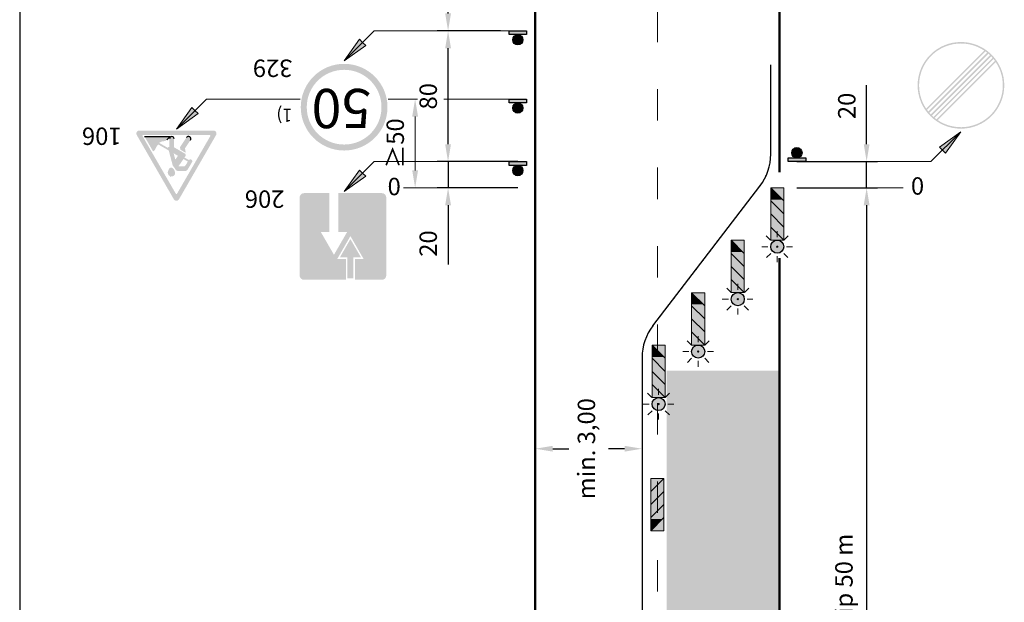
# Model space of a CAD drawing. Units: millimetres. Extents: x -32235 to 13406, y -18616 to 14387.
# Drawn here: x -16011 to -15898, y 5486 to 5553 of the extents above; entities that cross this region are included whole.
import ezdxf

# ---------------------------------------------------------------- set-up
doc = ezdxf.new("R2010")
doc.units = ezdxf.units.MM
doc.linetypes.add('ACAD_ISO03W100', pattern=[30, 12, -18])
doc.linetypes.add('DOT', pattern=[0.25, 0, -0.25])
for name, color, linetype, lineweight in [('BRŪKŠNINĖ', 250, 'ACAD_ISO03W100', 13), ('Matmenys1', 8, 'Continuous', 13), ('PAGRINDINĖ', 250, 'Continuous', 30), ('PLONOJI IŠTISINĖ', 250, 'Continuous', 13)]:
    doc.layers.add(name, color=color, linetype=linetype, lineweight=lineweight)
doc.layers.add('nespauzdinamas', color=1, linetype='Continuous', plot=False)
doc.layers.add('TAŠKINĖ', color=250, linetype='DOT')
doc.styles.get("Standard").update_dxf_attribs({"font": 'times.ttf'})
doc.dimstyles.new('ISO-25', dxfattribs={"dimtxt": 2, "dimasz": 2, "dimexe": 1.25, "dimexo": 2, "dimgap": 1, "dimtad": 1, "dimtxsty": 'Standard', "dimcen": 2, "dimadec": 0, "dimazin": 0, "dimtfac": 1, "dimtmove": 0, "dimatfit": 3, "dimfxl": 1.25, "dimarcsym": 0})

# ---------------------------------------------------------------- blocks, each defined once
blk = doc.blocks.new('*D287')
at = {"layer": 'Defpoints', "color": 0, "transparency": 16777216}
for p in [(-15924.22907683848, 5536.958382834927), (-15924.22907683848, 5533.958382834927), (-15914.22907683847, 5533.958382834927)]:
    blk.add_point(p, dxfattribs=at)
at = {"layer": 'Matmenys1', "color": 0, "lineweight": -2, "transparency": 16777216}
for p, q in [((-15914.22907683847, 5538.958382834927), (-15914.22907683847, 5545.742809655403)), ((-15922.22907683848, 5536.958382834927), (-15912.97907683847, 5536.958382834927)), ((-15914.22907683847, 5533.958382834927), (-15914.22907683847, 5536.958382834927)), ((-15922.22907683848, 5533.958382834927), (-15912.97907683847, 5533.958382834927)), ((-15914.22907683847, 5531.958382834927), (-15914.22907683847, 5529.958382834927))]:
    blk.add_line(p, q, dxfattribs=at)
at = {"layer": 'Matmenys1', "color": 0, "transparency": 16777216}
for points in [[(-15914.56241017181, 5538.958382834927), (-15913.89574350514, 5538.958382834927), (-15914.22907683847, 5536.958382834927)], [(-15914.56241017181, 5531.958382834927), (-15913.89574350514, 5531.958382834927), (-15914.22907683847, 5533.958382834927)]]:
    blk.add_solid(points, dxfattribs=at)
at = {"layer": 'Matmenys1', "color": 0, "transparency": 16777216, "insert": (-15916.24638037128, 5543.350596245162), "char_height": 2, "attachment_point": 5, "rotation": 90}
blk.add_mtext('20', dxfattribs=at)
blk = doc.blocks.new('*D296')
at = {"layer": 'Defpoints', "color": 0, "transparency": 16777216}
for p in [(-15962.22907683848, 5569.958382834927), (-15954.22907683848, 5569.958382834927), (-15954.22907683848, 5551.958382834927)]:
    blk.add_point(p, dxfattribs=at)
at = {"layer": 'Matmenys1', "color": 0, "lineweight": -2, "transparency": 16777216}
for p, q in [((-15956.22907683848, 5569.958382834927), (-15963.47907683848, 5569.958382834927)), ((-15962.22907683848, 5553.958382834927), (-15962.22907683848, 5567.958382834927)), ((-15956.22907683848, 5551.958382834927), (-15963.47907683848, 5551.958382834927))]:
    blk.add_line(p, q, dxfattribs=at)
at = {"layer": 'Matmenys1', "color": 0, "transparency": 16777216}
for points in [[(-15962.56241017181, 5567.958382834927), (-15961.89574350514, 5567.958382834927), (-15962.22907683848, 5569.958382834927)], [(-15962.56241017181, 5553.958382834927), (-15961.89574350514, 5553.958382834927), (-15962.22907683848, 5551.958382834927)]]:
    blk.add_solid(points, dxfattribs=at)
at = {"layer": 'Matmenys1', "color": 0, "transparency": 16777216, "insert": (-15964.24638037128, 5560.958382834924), "char_height": 2, "attachment_point": 5, "rotation": 90}
blk.add_mtext('100', dxfattribs=at)
blk = doc.blocks.new('*D297')
at = {"layer": 'Defpoints', "color": 0, "transparency": 16777216}
for p in [(-15962.22907683848, 5536.958382834927), (-15952.22907683848, 5536.958382834927), (-15952.22907683848, 5533.958387637365)]:
    blk.add_point(p, dxfattribs=at)
at = {"layer": 'Matmenys1', "color": 0, "lineweight": -2, "transparency": 16777216}
for p, q in [((-15962.22907683848, 5538.958382834927), (-15962.22907683848, 5540.958382834927)), ((-15954.22907683848, 5536.958382834927), (-15963.47907683848, 5536.958382834927)), ((-15962.22907683848, 5536.958382834927), (-15962.22907683848, 5533.958387637365)), ((-15954.22907683848, 5533.958387637365), (-15963.47907683848, 5533.958387637365)), ((-15962.22907683848, 5531.958387637365), (-15962.22907683848, 5525.173960816889))]:
    blk.add_line(p, q, dxfattribs=at)
at = {"layer": 'Matmenys1', "color": 0, "transparency": 16777216}
for points in [[(-15962.56241017181, 5538.958382834927), (-15961.89574350514, 5538.958382834927), (-15962.22907683848, 5536.958382834927)], [(-15962.56241017181, 5531.958387637365), (-15961.89574350514, 5531.958387637365), (-15962.22907683848, 5533.958387637365)]]:
    blk.add_solid(points, dxfattribs=at)
at = {"layer": 'Matmenys1', "color": 0, "transparency": 16777216, "insert": (-15964.24638037128, 5527.566174227125), "char_height": 2, "attachment_point": 5, "rotation": 90}
blk.add_mtext('20', dxfattribs=at)
blk = doc.blocks.new('*D298')
at = {"layer": 'Defpoints', "color": 0, "transparency": 16777216}
for p in [(-15962.22907683848, 5551.958382834927), (-15954.22907683848, 5551.958382834927), (-15952.22907683848, 5536.958382834927)]:
    blk.add_point(p, dxfattribs=at)
at = {"layer": 'Matmenys1', "color": 0, "lineweight": -2, "transparency": 16777216}
for p, q in [((-15956.22907683848, 5551.958382834927), (-15963.47907683848, 5551.958382834927)), ((-15962.22907683848, 5538.958382834927), (-15962.22907683848, 5549.958382834927)), ((-15954.22907683848, 5536.958382834927), (-15963.47907683848, 5536.958382834927))]:
    blk.add_line(p, q, dxfattribs=at)
at = {"layer": 'Matmenys1', "color": 0, "transparency": 16777216}
for points in [[(-15962.56241017181, 5549.958382834927), (-15961.89574350514, 5549.958382834927), (-15962.22907683848, 5551.958382834927)], [(-15962.56241017181, 5538.958382834927), (-15961.89574350514, 5538.958382834927), (-15962.22907683848, 5536.958382834927)]]:
    blk.add_solid(points, dxfattribs=at)
at = {"layer": 'Matmenys1', "color": 0, "transparency": 16777216, "insert": (-15964.24638037128, 5544.458382834924), "char_height": 2, "attachment_point": 5, "rotation": 90}
blk.add_mtext('80', dxfattribs=at)
blk = doc.blocks.new('*D299')
at = {"layer": 'Defpoints', "color": 0, "transparency": 16777216}
for p in [(-15952.22907683848, 5503.459520212317), (-15939.97907683848, 5504.034635138633), (-15939.97907683848, 5503.459520212317)]:
    blk.add_point(p, dxfattribs=at)
at = {"layer": 'PLONOJI IŠTISINĖ', "color": 0, "lineweight": -2, "transparency": 16777216}
for p, q in [((-15952.22907683848, 5505.459520212317), (-15952.22907683848, 5505.284635138633)), ((-15939.97907683848, 5505.459520212317), (-15939.97907683848, 5505.284635138633)), ((-15950.22907683848, 5504.034635138633), (-15948.37516551908, 5504.034635138633)), ((-15941.97907683848, 5504.034635138633), (-15943.83298815787, 5504.034635138633))]:
    blk.add_line(p, q, dxfattribs=at)
at = {"layer": 'PLONOJI IŠTISINĖ', "color": 0, "transparency": 16777216}
for points in [[(-15950.22907683848, 5504.367968471966), (-15950.22907683848, 5503.7013018053), (-15952.22907683848, 5504.034635138633)], [(-15941.97907683848, 5504.367968471966), (-15941.97907683848, 5503.7013018053), (-15939.97907683848, 5504.034635138633)]]:
    blk.add_solid(points, dxfattribs=at)
at = {"layer": 'PLONOJI IŠTISINĖ', "color": 0, "transparency": 16777216, "insert": (-15946.10407683848, 5504.034635138633), "char_height": 2, "attachment_point": 5, "rotation": 90}
blk.add_mtext('min. 3,00', dxfattribs=at)
blk = doc.blocks.new('*D300')
at = {"layer": 'Defpoints', "color": 0, "transparency": 16777216}
for p in [(-15923.72907683848, 5533.958387637365), (-15923.72907315826, 5427.583119897148), (-15914.22907683848, 5427.583119897148)]:
    blk.add_point(p, dxfattribs=at)
at = {"layer": 'PLONOJI IŠTISINĖ', "color": 0, "lineweight": -2, "transparency": 16777216}
for p, q in [((-15921.72907683848, 5533.958387637365), (-15912.97907683848, 5533.958387637365)), ((-15914.22907683848, 5531.958387637365), (-15914.22907683848, 5429.583119897148)), ((-15921.72907315826, 5427.583119897148), (-15912.97907683848, 5427.583119897148))]:
    blk.add_line(p, q, dxfattribs=at)
at = {"layer": 'PLONOJI IŠTISINĖ', "color": 0, "transparency": 16777216}
for points in [[(-15914.56241017181, 5531.958387637365), (-15913.89574350514, 5531.958387637365), (-15914.22907683848, 5533.958387637365)], [(-15914.56241017181, 5429.583119897148), (-15913.89574350514, 5429.583119897148), (-15914.22907683848, 5427.583119897148)]]:
    blk.add_solid(points, dxfattribs=at)
at = {"layer": 'PLONOJI IŠTISINĖ', "color": 0, "transparency": 16777216, "insert": (-15916.57298455297, 5480.770753767254), "char_height": 2, "attachment_point": 5, "rotation": 90}
blk.add_mtext('ne daugiau kaip 50 m', dxfattribs=at)

msp = doc.modelspace()

# ---------------------------------------------------------------- hatches: boundary and pattern name
for color, points in [(0, [(-15953.21792246112, 5551.52625747416), (-15955.24023121583, 5551.52625747416), (-15955.24023121583, 5551.958382834927), (-15953.21792246112, 5551.958382834927)]), (0, [(-15953.21792246112, 5543.704641179353), (-15955.24023121583, 5543.704641179353), (-15955.24023121583, 5544.136766540119), (-15953.21792246112, 5544.136766540119)]), (0, [(-15923.24023121583, 5537.390508195694), (-15921.21792246112, 5537.390508195694), (-15921.21792246112, 5536.958382834927), (-15923.24023121583, 5536.958382834927)]), (0, [(-15953.21792246112, 5536.52625747416), (-15955.24023121583, 5536.52625747416), (-15955.24023121583, 5536.958382834927), (-15953.21792246112, 5536.958382834927)]), (5, [(-15979.25608824133, 5523.920352742595, 0.4142135623730951), (-15978.74180252707, 5523.406067028335), (-15973.94180252731, 5523.406067028335), (-15973.94180252731, 5525.806067028215), (-15974.93608824155, 5525.806067028215), (-15973.42751681305, 5528.418989389217), (-15971.91894538456, 5525.806067028215), (-15972.91323109879, 5525.806067028215), (-15972.91323109879, 5523.406067028335), (-15969.82751681323, 5523.406067028335, 0.4142135623730951), (-15969.31323109897, 5523.920352742595), (-15969.31323109897, 5532.834638456435, 0.4142135623730951), (-15969.82751681323, 5533.348924170695), (-15974.79902778922, 5533.348924170695), (-15974.79902778922, 5528.891781313775), (-15973.80474207498, 5528.891781313775), (-15975.31331350348, 5526.278858952773), (-15976.82188493197, 5528.891781313775), (-15975.82759921773, 5528.891781313775), (-15975.82759921773, 5533.348924170695), (-15978.74180252707, 5533.348924170695, 0.4142135623730938), (-15979.25608824133, 5532.834638456435)]), (1, [(-15973.77037395589, 5525.977495599635), (-15973.77037395589, 5523.577495599754), (-15973.08465967021, 5523.577495599754), (-15973.08465967021, 5525.977495599635), (-15972.21586838012, 5525.977495599635), (-15973.42751681305, 5528.076132246376), (-15974.63916524598, 5525.977495599635)])]:
    msp.add_hatch(color=color).paths.add_polyline_path(points)
h = msp.add_hatch(color=0)
edge = h.paths.add_edge_path()
edge.add_arc((-15954.22907683848, 5550.934013922571), 0.5922435515897889, 0, 360)
h = msp.add_hatch(color=7)
h.paths.add_polyline_path([(-15898.44158055111, 5545.710698641759, 1), (-15908.38443769348, 5545.710698641759, 1)])
h.paths.add_polyline_path([(-15907.40769871435, 5543.049410408442), (-15900.75172088898, 5549.705388233818, 0.8195375470622451)], flags=16)
h.paths.add_polyline_path([(-15900.6084991115, 5549.606173400628, -0.01351716999268806), (-15900.40208923535, 5549.448928360759), (-15907.1512388413, 5542.6997787548, -0.01351716999262785), (-15907.30848388117, 5542.906188630951)], flags=16)
h.paths.add_polyline_path([(-15900.08004692174, 5549.164879147657), (-15906.86718962821, 5542.377736441199, -0.01340864296388329), (-15907.04088875991, 5542.5676922255), (-15900.27000270604, 5549.338578279378, -0.01340864296388169)], flags=16)
h.paths.add_polyline_path([(-15906.55601553855, 5542.082819004138, -0.01340864296388364), (-15906.74597132285, 5542.25651813586), (-15899.9588286164, 5549.043660842318, -0.01340864296388472), (-15899.78512948468, 5548.853705058015)], flags=16)
h.paths.add_polyline_path([(-15906.21751913311, 5541.815223882891, -0.01351716999262697), (-15906.42392900926, 5541.972468922758), (-15899.6747794033, 5548.721618528717, -0.01351716999262964), (-15899.51753436344, 5548.515208652564)], flags=16)
h.paths.add_polyline_path([(-15899.41831953024, 5548.371986875075, -0.8195375470622349), (-15906.07429735562, 5541.716009049699)], flags=16)
h = msp.add_hatch(color=1)
edge = h.paths.add_edge_path(flags=16)
edge.add_arc((-15974.14898417067, 5543.206067028094), 4.2857142855, 0, 360)
edge = h.paths.add_edge_path()
edge.add_arc((-15974.14898417067, 5543.206067028094), 4.97142857118, 0, 360)
h = msp.add_hatch(color=0)
edge = h.paths.add_edge_path()
edge.add_arc((-15954.22907683848, 5543.112397627763), 0.5922435515897889, 0, 360)
at = {"ltscale": 20}
h = msp.add_hatch(color=1, dxfattribs=at)
h.paths.add_polyline_path([(-15993.67769981089, 5532.648189437356, 0.2679491924311236), (-15993.38077681533, 5532.476760865935), (-15993.38077681533, 5533.248189437327, -0.2679491924309912), (-15993.45500756421, 5533.29104658018), (-15995.35835939549, 5536.587748656621), (-15995.80374388884, 5536.330605799491)])
h.paths.add_polyline_path([(-15993.30654606643, 5533.29104658018, -0.2679491924312502), (-15993.38077681533, 5533.248189437327), (-15993.38077681533, 5532.476760865935, 0.2679491924311231), (-15993.08385381975, 5532.648189437356), (-15988.83176566386, 5540.013022161627, 0.5773502691896156), (-15989.12868865943, 5540.527307875887), (-15993.38077681533, 5540.527307875887), (-15993.38077681533, 5540.013022161627), (-15989.57407315279, 5540.013022161627, -0.5773502691896251), (-15989.49984240389, 5539.884450733061)])
h.paths.add_polyline_path([(-15993.38077681533, 5540.013022161627), (-15993.38077681533, 5540.527307875887), (-15997.63286497122, 5540.527307875887, 0.5773502691896247), (-15997.92978796679, 5540.013022161627), (-15995.80374388884, 5536.330605799491), (-15995.35835939549, 5536.587748656621), (-15997.26171122676, 5539.884450733061, -0.5773502691896251), (-15997.18748047787, 5540.013022161627)])
h = msp.add_hatch(color=256)
h.paths.add_polyline_path([(-15994.07755794016, 5535.290865904281, 0.501258455867057), (-15993.53065662441, 5535.621098560316, 0.23407955468258), (-15993.84473309554, 5536.238628758794, 0.3874382393848264), (-15994.20366238901, 5536.152369288588, 0.05650054195082755), (-15994.33696107695, 5535.879842498984, -0.0002983158200427048), (-15994.33675542114, 5535.880328721038, 0.4316708285558796)])
h.paths.add_polyline_path([(-15993.82238925479, 5536.582559429908, 0.0864309874620156), (-15993.78399633974, 5536.499321706322), (-15993.44571992743, 5536.009711109553, 0.2463595509522533), (-15993.23416069764, 5535.898736447547), (-15992.3277626947, 5535.898736447547, 0.2656383473284938), (-15992.10618818915, 5536.025391039082), (-15991.60090275511, 5536.883386734724, 1), (-15991.94530969507, 5537.139082796204), (-15992.4558048125, 5537.433817289699), (-15992.34674236299, 5537.593570736868, 0.436479096950858), (-15992.41401009551, 5537.888709445082), (-15993.64106829535, 5538.59715182714), (-15993.64106829535, 5539.572122571873, 1), (-15994.17531019005, 5539.572122571873), (-15994.17531019005, 5538.637199256167), (-15994.28458694124, 5538.637199256167, 0.4142135623731624), (-15994.36957996993, 5538.552206227469), (-15994.36957996993, 5538.538735892114), (-15995.342112227, 5539.10022765258, -0.1679888540339678), (-15995.03680149131, 5539.269579244705), (-15994.75530397554, 5539.318933693852, 0.1559256975564772), (-15994.46720574519, 5539.469993254641), (-15994.10068855929, 5539.841593590209), (-15997.03901898008, 5539.841593590209), (-15996.05087305241, 5538.130074637616), (-15995.88211531327, 5538.27485365991, 0.1214792008859606), (-15995.80779934264, 5538.378961044924, -0.09001018729518505), (-15995.46302117549, 5538.931690833404), (-15994.26243846277, 5538.238534080958)])
h.paths.add_polyline_path([(-15993.50582787909, 5537.187833179261), (-15993.6985173474, 5537.912954073176), (-15993.20522562968, 5537.628151967132)], flags=16)
h.paths.add_polyline_path([(-15992.57251754995, 5537.262857786947), (-15992.06917031455, 5536.972250125064), (-15992.32119568655, 5536.540526564315, -0.2666639452763759), (-15992.54326846754, 5536.413022161807), (-15993.15269379404, 5536.413022161807)], flags=16)
h.paths.add_polyline_path([(-15992.94173790322, 5538.662320885389, 0.1883315319897411), (-15992.96253496131, 5538.567404429248), (-15992.92473979288, 5538.328035029177), (-15992.31610345318, 5537.976638674583), (-15992.39325703499, 5538.46527802604, -0.1883315319896554), (-15992.38191318513, 5538.517050638482), (-15991.78203886149, 5539.416862123926, 1), (-15992.23665762644, 5539.719941300556)])
h = msp.add_hatch(color=0)
edge = h.paths.add_edge_path()
edge.add_arc((-15922.22907683848, 5537.982751747283), 0.5922435515897889, 0, 360)
h = msp.add_hatch(color=0)
edge = h.paths.add_edge_path()
edge.add_arc((-15954.22907683848, 5535.934013922571), 0.5922435515897889, 0, 360)
at = {"ltscale": 0.1, "true_color": 0xbaafa0}
msp.add_hatch(color=253, dxfattribs=at).paths.add_polyline_path([(-15937.17925790006, 5513.001246732356), (-15924.22907683848, 5513.001246732356), (-15924.22907683848, 5448.540260802158), (-15937.17925790006, 5448.540260802158)])
at = {"layer": 'PLONOJI IŠTISINĖ'}
h = msp.add_hatch(color=0, dxfattribs=at)
h.paths.add_polyline_path([(-15971.67410839596, 5550.288119695081), (-15972.02766178656, 5550.641673085675), (-15974.14898213012, 5548.520352742103)])
h.paths.add_polyline_path([(-15974.14898213011, 5548.520352742132), (-15972.02766178656, 5550.641673085676), (-15972.38121517715, 5550.995226476268)])
h = msp.add_hatch(color=0, dxfattribs=at)
h.paths.add_polyline_path([(-15990.90590308117, 5542.466503400274), (-15991.25945647177, 5542.820056790868), (-15993.38077681533, 5540.698736447295)])
h.paths.add_polyline_path([(-15993.38077681532, 5540.698736447324), (-15991.25945647177, 5542.820056790869), (-15991.61300986236, 5543.17361018146)])
h = msp.add_hatch(color=0, dxfattribs=at)
h.paths.add_polyline_path([(-15905.887884897, 5538.628645974773), (-15905.5343315064, 5538.275092584178), (-15903.41301116284, 5540.396412927751)])
h.paths.add_polyline_path([(-15903.41301116286, 5540.396412927722), (-15905.5343315064, 5538.275092584177), (-15905.18077811581, 5537.921539193586)])
h = msp.add_hatch(color=0, dxfattribs=at)
h.paths.add_polyline_path([(-15971.67410839596, 5535.288119695081), (-15972.02766178656, 5535.641673085675), (-15974.14898213012, 5533.520352742103)])
h.paths.add_polyline_path([(-15974.14898213011, 5533.520352742132), (-15972.02766178656, 5535.641673085676), (-15972.38121517715, 5535.995226476268)])
at = {"layer": 'PLONOJI IŠTISINĖ', "true_color": 0xffffff}
for points in [[(-15923.88747436048, 5532.616788839588), (-15925.22907315826, 5532.616788839588), (-15925.22907315826, 5533.958387637369)], [(-15923.72907315826, 5530.958387637363), (-15923.72907315826, 5532.458387637364), (-15925.22907315826, 5533.958387637364), (-15925.22907315826, 5532.458387637364)], [(-15923.72907315826, 5530.95838763737), (-15925.22907315826, 5532.458387637368), (-15925.22907315826, 5532.616788839588), (-15923.88747436049, 5532.616788839588), (-15923.72907315826, 5532.458387637366)], [(-15923.72907315826, 5527.958387637364), (-15923.72907315826, 5529.458387637366), (-15925.22907315826, 5530.958387637366), (-15925.22907315826, 5529.458387637366)], [(-15928.4222508624, 5526.598937165516), (-15929.76384966018, 5526.598937165517), (-15929.76384966018, 5527.940535963297)], [(-15928.26384966018, 5524.940535963291), (-15928.26384966017, 5526.440535963293), (-15929.76384966017, 5527.940535963292), (-15929.76384966017, 5526.440535963293)], [(-15928.26384966018, 5524.940535963298), (-15929.76384966018, 5526.440535963296), (-15929.76384966018, 5526.598937165516), (-15928.4222508624, 5526.598937165516), (-15928.26384966018, 5526.440535963295)], [(-15928.26384966017, 5521.940535963293), (-15928.26384966018, 5523.440535963295), (-15929.76384966018, 5524.940535963295), (-15929.76384966018, 5523.440535963295)], [(-15932.95702736431, 5520.581085491444), (-15934.29862616209, 5520.581085491445), (-15934.29862616209, 5521.922684289226)], [(-15932.79862616209, 5518.922684289219), (-15932.79862616209, 5520.422684289221), (-15934.29862616209, 5521.92268428922), (-15934.29862616209, 5520.422684289221)], [(-15932.79862616209, 5518.922684289227), (-15934.29862616209, 5520.422684289225), (-15934.29862616209, 5520.581085491444), (-15932.95702736431, 5520.581085491444), (-15932.79862616209, 5520.422684289223)], [(-15932.79862616209, 5515.922684289221), (-15932.79862616209, 5517.422684289223), (-15934.29862616209, 5518.922684289223), (-15934.29862616209, 5517.422684289223)], [(-15937.49180386623, 5514.563233817374), (-15938.833402664, 5514.563233817375), (-15938.833402664, 5515.904832615155)], [(-15937.333402664, 5512.904832615149), (-15937.333402664, 5514.404832615151), (-15938.833402664, 5515.90483261515), (-15938.833402664, 5514.404832615151)], [(-15937.333402664, 5512.904832615156), (-15938.833402664, 5514.404832615154), (-15938.833402664, 5514.563233817374), (-15937.49180386623, 5514.563233817374), (-15937.333402664, 5514.404832615152)], [(-15937.333402664, 5509.904832615151), (-15937.333402664, 5511.404832615152), (-15938.83340266401, 5512.904832615152), (-15938.833402664, 5511.404832615152)], [(-15938.97907683847, 5499.1345577463), (-15938.97907683847, 5497.634557746301), (-15937.47907683847, 5499.134557746298), (-15937.47907683848, 5500.634557746297)], [(-15937.47907683848, 5497.634557746294), (-15938.97907683848, 5496.134557746296), (-15938.97907683848, 5495.976156544077), (-15937.6374780407, 5495.976156544077), (-15937.47907683848, 5496.134557746298)], [(-15938.97907683848, 5496.134557746303), (-15938.97907683848, 5494.634557746296), (-15937.47907683847, 5496.1345577463), (-15937.47907683847, 5497.634557746301)], [(-15937.6374780407, 5495.976156544077), (-15938.97907683848, 5495.976156544076), (-15938.97907683848, 5494.634557746295)]]:
    msp.add_hatch(color=7, dxfattribs=at).paths.add_polyline_path(points)
at = {"layer": 'PLONOJI IŠTISINĖ', "lineweight": 9}
h = msp.add_hatch(color=10, dxfattribs=at)
h.paths.add_polyline_path([(-15923.72907315826, 5527.958387637367), (-15925.22907315826, 5527.958387637367), (-15925.22907315826, 5529.458387637367)])
h.paths.add_polyline_path([(-15923.72907315826, 5529.458387637367), (-15925.22907315826, 5530.958387637367), (-15925.22907315826, 5532.458387637367), (-15923.72907315826, 5530.958387637367)])
h.paths.add_polyline_path([(-15923.72907315826, 5532.458387637367), (-15925.22907315826, 5533.958387637367), (-15923.72907315826, 5533.958387637367)])
h = msp.add_hatch(color=10, dxfattribs=at)
h.paths.add_polyline_path([(-15928.26384966018, 5521.940535963296), (-15929.76384966018, 5521.940535963296), (-15929.76384966018, 5523.440535963296)])
h.paths.add_polyline_path([(-15928.26384966018, 5523.440535963296), (-15929.76384966018, 5524.940535963296), (-15929.76384966018, 5526.440535963296), (-15928.26384966018, 5524.940535963296)])
h.paths.add_polyline_path([(-15928.26384966018, 5526.440535963296), (-15929.76384966018, 5527.940535963296), (-15928.26384966018, 5527.940535963296)])
for points in [[(-15923.72907315826, 5527.208387637367, -1), (-15925.22907315826, 5527.208387637367, -1)], [(-15928.26384966018, 5521.190535963296, -1), (-15929.76384966018, 5521.190535963296, -1)], [(-15932.79862616209, 5515.172684289224, -1), (-15934.29862616209, 5515.172684289224, -1)], [(-15937.333402664, 5509.154832615153, -1), (-15938.833402664, 5509.154832615153, -1)]]:
    msp.add_hatch(color=2, dxfattribs=at).paths.add_polyline_path(points)
at = {"layer": 'PLONOJI IŠTISINĖ', "ltscale": 0.1}
h = msp.add_hatch(color=7, dxfattribs=at)
edge = h.paths.add_edge_path()
edge.add_arc((-15924.47907315826, 5527.208387637365), 0.07147391480975784, 0, 360)
at = {"layer": 'PLONOJI IŠTISINĖ', "lineweight": 9}
h = msp.add_hatch(color=10, dxfattribs=at)
h.paths.add_polyline_path([(-15932.79862616209, 5515.922684289224), (-15934.29862616209, 5515.922684289224), (-15934.29862616209, 5517.422684289224)])
h.paths.add_polyline_path([(-15932.79862616209, 5517.422684289224), (-15934.29862616209, 5518.922684289224), (-15934.29862616209, 5520.422684289224), (-15932.79862616209, 5518.922684289224)])
h.paths.add_polyline_path([(-15932.79862616209, 5520.422684289224), (-15934.29862616209, 5521.922684289224), (-15932.79862616209, 5521.922684289224)])
at = {"layer": 'PLONOJI IŠTISINĖ', "ltscale": 0.1}
h = msp.add_hatch(color=7, dxfattribs=at)
edge = h.paths.add_edge_path()
edge.add_arc((-15929.01384966018, 5521.190535963294), 0.07147391480975784, 0, 360)
at = {"layer": 'PLONOJI IŠTISINĖ', "lineweight": 9}
h = msp.add_hatch(color=10, dxfattribs=at)
h.paths.add_polyline_path([(-15937.333402664, 5509.904832615153), (-15938.833402664, 5509.904832615153), (-15938.833402664, 5511.404832615153)])
h.paths.add_polyline_path([(-15937.333402664, 5511.404832615153), (-15938.833402664, 5512.904832615153), (-15938.833402664, 5514.404832615153), (-15937.333402664, 5512.904832615153)])
h.paths.add_polyline_path([(-15937.333402664, 5514.404832615153), (-15938.833402664, 5515.904832615153), (-15937.333402664, 5515.904832615153)])
at = {"layer": 'PLONOJI IŠTISINĖ', "ltscale": 0.1}
h = msp.add_hatch(color=7, dxfattribs=at)
edge = h.paths.add_edge_path()
edge.add_arc((-15933.54862616209, 5515.172684289222), 0.07147391480975784, 0, 360)
h = msp.add_hatch(color=7, dxfattribs=at)
edge = h.paths.add_edge_path()
edge.add_arc((-15938.083402664, 5509.154832615151), 0.07147391480975784, 0, 360)
at = {"layer": 'PLONOJI IŠTISINĖ', "lineweight": 9}
h = msp.add_hatch(color=10, dxfattribs=at)
h.paths.add_polyline_path([(-15937.47907683848, 5500.634557746297), (-15938.97907683848, 5500.634557746297), (-15938.97907683848, 5499.134557746297)])
h.paths.add_polyline_path([(-15937.47907683848, 5499.134557746297), (-15938.97907683848, 5497.634557746297), (-15938.97907683848, 5496.134557746297), (-15937.47907683848, 5497.634557746297)])
h.paths.add_polyline_path([(-15937.47907683848, 5496.134557746297), (-15938.97907683848, 5494.634557746297), (-15937.47907683848, 5494.634557746297)])

# ---------------------------------------------------------------- linework, layer by layer
for p, q in [((-15997.03901898008, 5539.841593590209), (-15994.10068855929, 5539.841593590209)), ((-15994.10068855929, 5539.841593590209), (-15994.46720574519, 5539.469993254641)), ((-15994.02836906471, 5535.240008060622), (-15994.02836906471, 5535.240008060622))]:
    msp.add_line(p, q)
at = {"color": 0}
for points in [[(-15953.21792246112, 5551.52625747416), (-15955.24023121583, 5551.52625747416), (-15955.24023121583, 5551.958382834927), (-15953.21792246112, 5551.958382834927)], [(-15953.21792246112, 5543.704641179353), (-15955.24023121583, 5543.704641179353), (-15955.24023121583, 5544.136766540119), (-15953.21792246112, 5544.136766540119)], [(-15923.24023121583, 5537.390508195694), (-15921.21792246112, 5537.390508195694), (-15921.21792246112, 5536.958382834927), (-15923.24023121583, 5536.958382834927)], [(-15953.21792246112, 5536.52625747416), (-15955.24023121583, 5536.52625747416), (-15955.24023121583, 5536.958382834927), (-15953.21792246112, 5536.958382834927)]]:
    msp.add_lwpolyline(points, close=True, dxfattribs=at)
for centre in [(-15954.22907683848, 5550.934013922571), (-15954.22907683848, 5543.112397627763), (-15922.22907683848, 5537.982751747283), (-15954.22907683848, 5535.934013922571)]:
    msp.add_circle(centre, 0.5922435515897889, dxfattribs=at)
for centre, radius, start, end in [((-15993.9081892427, 5539.572122571873), 0.26712094734437, 0, 180), ((-15992.00934824396, 5539.568401712242), 0.2731918779658329, 326.3099324737304, 146.3099324737304)]:
    msp.add_arc(centre, radius, start, end)
at = {"layer": 'BRŪKŠNINĖ', "color": 0, "ltscale": 0.3}
msp.add_line((-15938.22907683848, 5608.270753767257), (-15938.22907683848, 5353.270753767257), dxfattribs=at)
at = {"layer": 'Matmenys1', "color": 0}
for p, q in [((-15965.74306404447, 5544.136766540119), (-15967.25705125047, 5544.136766540119)), ((-15966.00705125047, 5535.958387637368), (-15966.00705125047, 5542.136766540119)), ((-15965.41868914512, 5533.958387637368), (-15964.75705125047, 5533.958387637368))]:
    msp.add_line(p, q, dxfattribs=at)
for points in [[(-15966.34038458381, 5542.136766540119), (-15965.67371791714, 5542.136766540119), (-15966.00705125047, 5544.136766540119)], [(-15966.34038458381, 5535.958387637368), (-15965.67371791714, 5535.958387637368), (-15966.00705125047, 5533.958387637368)]]:
    msp.add_solid(points, dxfattribs=at)
at = {"layer": 'nespauzdinamas', "color": 0}
msp.add_line((-16011.35424270423, 5614.595609308515), (-16011.35424270423, 5349.629095821557), dxfattribs=at)
at = {"layer": 'PAGRINDINĖ', "color": 0, "lineweight": 50}
for p, q in [((-15952.22907683848, 5608.270753767257), (-15952.22907683848, 5353.270753767257)), ((-15924.22907683848, 5608.270753767257), (-15924.22907683848, 5535.770753767257)), ((-15924.22907683848, 5525.878215923496), (-15924.22907683848, 5480.770753767257))]:
    msp.add_line(p, q, dxfattribs=at)
at = {"layer": 'PAGRINDINĖ', "color": 2}
for p, q in [((-15925.22907683848, 5537.805362150685), (-15925.22907683848, 5548.04590271693)), ((-15938.74150754074, 5518.137916408701), (-15926.46664613621, 5534.155806861871)), ((-15939.97907683848, 5514.488361119887), (-15939.97907683848, 5447.053146414627))]:
    msp.add_line(p, q, dxfattribs=at)
for centre, start, end in [((-15931.22907683848, 5537.805362150685), 322.536260982059, 0), ((-15933.97907683848, 5514.488361119887), 142.536260982062, 180)]:
    msp.add_arc(centre, 6, start, end, dxfattribs=at)
at = {"layer": 'PLONOJI IŠTISINĖ', "color": 0}
for p, q in [((-15970.71095203731, 5551.958382834927), (-15974.14898213011, 5548.520352742115)), ((-15970.71095203731, 5551.958382834927), (-15954.22907683848, 5551.958382834927)), ((-15972.38121517715, 5550.995226476268), (-15974.14898213011, 5548.520352742115)), ((-15972.02766178656, 5550.641673085674), (-15972.38121517715, 5550.995226476268)), ((-15974.14898213011, 5548.520352742115), (-15971.67410839596, 5550.288119695081)), ((-15971.67410839596, 5550.288119695081), (-15972.02766178656, 5550.641673085674)), ((-15989.94274672252, 5544.136766540119), (-15993.38077681532, 5540.698736447308)), ((-15991.61300986235, 5543.17361018146), (-15993.38077681532, 5540.698736447308)), ((-15991.25945647177, 5542.820056790866), (-15991.61300986235, 5543.17361018146)), ((-15993.38077681532, 5540.698736447308), (-15990.90590308117, 5542.466503400274)), ((-15990.90590308117, 5542.466503400274), (-15991.25945647177, 5542.820056790866)), ((-15906.85104125566, 5536.958382834927), (-15903.41301116285, 5540.396412927738)), ((-15903.41301116285, 5540.396412927738), (-15905.887884897, 5538.628645974773)), ((-15905.18077811582, 5537.921539193586), (-15903.41301116285, 5540.396412927738)), ((-15905.887884897, 5538.628645974773), (-15905.53433150641, 5538.27509258418)), ((-15905.53433150641, 5538.27509258418), (-15905.18077811582, 5537.921539193586)), ((-15970.71095203731, 5536.958382834927), (-15974.14898213011, 5533.520352742115)), ((-15970.71095203731, 5536.958382834927), (-15954.22907683848, 5536.958382834927)), ((-15906.85104125566, 5536.958382834927), (-15922.22907683848, 5536.958382834927)), ((-15972.38121517715, 5535.995226476268), (-15974.14898213011, 5533.520352742115)), ((-15974.14898213011, 5533.520352742115), (-15971.67410839596, 5535.288119695081)), ((-15972.02766178656, 5535.641673085674), (-15972.38121517715, 5535.995226476268)), ((-15971.67410839596, 5535.288119695081), (-15972.02766178656, 5535.641673085674)), ((-15967.35610800932, 5533.958388137366), (-15962.22907683848, 5533.958387637365)), ((-15914.22907763888, 5533.958387637365), (-15910.03157745959, 5533.958386637365))]:
    msp.add_line(p, q, dxfattribs=at)
at = {"layer": 'PLONOJI IŠTISINĖ', "color": 0, "ltscale": 0.1}
for p, q in [((-15989.94274672252, 5544.136766540119), (-15979.20692624304, 5544.136766540119)), ((-15969.09104209829, 5544.136766540119), (-15965.77375492138, 5544.136766540119)), ((-15962.72683623965, 5544.136766540119), (-15954.22907683848, 5544.136766540119)), ((-15925.24452562955, 5527.959938103631), (-15925.73858545131, 5528.453997925395)), ((-15924.47907315826, 5528.969946600129), (-15924.47907315826, 5528.281115743244)), ((-15923.71362068698, 5527.959938103631), (-15923.21956086521, 5528.453997925395)), ((-15926.25453412605, 5527.208387637365), (-15925.55180126414, 5527.208387637365)), ((-15923.40634505238, 5527.208387637365), (-15922.73141620052, 5527.208387637365)), ((-15925.71078144127, 5525.962777349335), (-15925.23062362453, 5526.442935166079)), ((-15924.47907315826, 5525.446828674601), (-15924.47907315826, 5526.135659531486)), ((-15923.24736487525, 5525.962777349335), (-15923.727522692, 5526.442935166079)), ((-15929.01384966018, 5522.952094926058), (-15929.01384966018, 5522.263264069173)), ((-15929.77930213146, 5521.94208642956), (-15930.27336195323, 5522.436146251323)), ((-15928.24839718889, 5521.94208642956), (-15927.75433736713, 5522.436146251323)), ((-15930.78931062796, 5521.190535963294), (-15930.08657776605, 5521.190535963294)), ((-15930.24555794318, 5519.944925675263), (-15929.76540012644, 5520.425083492008)), ((-15927.78214137717, 5519.944925675263), (-15928.26229919391, 5520.425083492008)), ((-15927.9411215543, 5521.190535963294), (-15927.26619270243, 5521.190535963294)), ((-15929.01384966018, 5519.42897700053), (-15929.01384966018, 5520.117807857415)), ((-15933.54862616209, 5516.934243251986), (-15933.54862616209, 5516.245412395101)), ((-15934.31407863338, 5515.924234755488), (-15934.80813845514, 5516.418294577252)), ((-15932.7831736908, 5515.924234755488), (-15932.28911386904, 5516.418294577252)), ((-15935.32408712988, 5515.172684289222), (-15934.62135426797, 5515.172684289222)), ((-15932.47589805621, 5515.172684289222), (-15931.80096920435, 5515.172684289222)), ((-15934.7803344451, 5513.927074001192), (-15934.30017662836, 5514.407231817936)), ((-15933.54862616209, 5513.411125326458), (-15933.54862616209, 5514.099956183343)), ((-15932.31691787908, 5513.927074001192), (-15932.79707569582, 5514.407231817936)), ((-15938.84885513529, 5509.906383081418), (-15939.34291495705, 5510.400442903181)), ((-15938.083402664, 5510.916391577915), (-15938.083402664, 5510.22756072103)), ((-15937.31795019272, 5509.906383081418), (-15936.82389037095, 5510.400442903181)), ((-15939.85886363179, 5509.154832615151), (-15939.15613076988, 5509.154832615151)), ((-15937.01067455813, 5509.154832615151), (-15936.33574570626, 5509.154832615151)), ((-15939.31511094701, 5507.909222327121), (-15938.83495313027, 5508.389380143865)), ((-15938.083402664, 5507.393273652388), (-15938.083402664, 5508.082104509273)), ((-15936.851694381, 5507.909222327121), (-15937.33185219774, 5508.389380143865))]:
    msp.add_line(p, q, dxfattribs=at)
at = {"layer": 'PLONOJI IŠTISINĖ', "color": 10}
for p, q in [((-15923.72907315826, 5532.458387637365), (-15925.22907315826, 5533.958387637365)), ((-15923.72907315826, 5530.958387637365), (-15925.22907315826, 5532.458387637365)), ((-15923.72907315826, 5529.458387637365), (-15925.22907315826, 5530.958387637365)), ((-15923.72907315826, 5527.958387637365), (-15925.22907315826, 5529.458387637365)), ((-15928.26384966018, 5526.440535963294), (-15929.76384966018, 5527.940535963294)), ((-15928.26384966018, 5524.940535963294), (-15929.76384966018, 5526.440535963294)), ((-15928.26384966018, 5523.440535963294), (-15929.76384966018, 5524.940535963294)), ((-15928.26384966018, 5521.940535963294), (-15929.76384966018, 5523.440535963294)), ((-15932.79862616209, 5520.422684289222), (-15934.29862616209, 5521.922684289222)), ((-15932.79862616209, 5518.922684289222), (-15934.29862616209, 5520.422684289222)), ((-15932.79862616209, 5517.422684289222), (-15934.29862616209, 5518.922684289222)), ((-15932.79862616209, 5515.922684289222), (-15934.29862616209, 5517.422684289222)), ((-15937.333402664, 5514.404832615151), (-15938.833402664, 5515.904832615151)), ((-15937.333402664, 5512.904832615151), (-15938.833402664, 5514.404832615151)), ((-15937.333402664, 5511.404832615151), (-15938.833402664, 5512.904832615151)), ((-15937.333402664, 5509.904832615151), (-15938.833402664, 5511.404832615151)), ((-15937.47907683848, 5500.634557746299), (-15938.97907683848, 5499.134557746299)), ((-15937.47907683848, 5499.134557746299), (-15938.97907683848, 5497.634557746299)), ((-15937.47907683848, 5497.634557746299), (-15938.97907683848, 5496.134557746299)), ((-15937.47907683848, 5496.134557746299), (-15938.97907683848, 5494.634557746299))]:
    msp.add_line(p, q, dxfattribs=at)
at = {"layer": 'PLONOJI IŠTISINĖ', "color": 7}
for points in [[(-15923.72907315826, 5533.958387637365), (-15925.22907315826, 5533.958387637365), (-15925.22907315826, 5527.958387637365), (-15923.72907315826, 5527.958387637365)], [(-15928.26384966018, 5527.940535963294), (-15929.76384966018, 5527.940535963294), (-15929.76384966018, 5521.940535963294), (-15928.26384966018, 5521.940535963294)], [(-15932.79862616209, 5521.922684289222), (-15934.29862616209, 5521.922684289222), (-15934.29862616209, 5515.922684289222), (-15932.79862616209, 5515.922684289222)], [(-15937.333402664, 5515.904832615151), (-15938.833402664, 5515.904832615151), (-15938.833402664, 5509.904832615151), (-15937.333402664, 5509.904832615151)], [(-15937.47907683848, 5494.634557746299), (-15938.97907683848, 5494.634557746299), (-15938.97907683848, 5500.634557746299), (-15937.47907683848, 5500.634557746299)]]:
    msp.add_lwpolyline(points, close=True, dxfattribs=at)
at = {"layer": 'PLONOJI IŠTISINĖ', "lineweight": 25}
for centre in [(-15924.47907315826, 5527.208387637365), (-15929.01384966018, 5521.190535963294), (-15933.54862616209, 5515.172684289222), (-15938.083402664, 5509.154832615151)]:
    msp.add_circle(centre, 0.75, dxfattribs=at)
at = {"layer": 'PLONOJI IŠTISINĖ', "color": 0, "ltscale": 0.1}
for centre in [(-15924.47907315826, 5527.208387637365), (-15929.01384966018, 5521.190535963294), (-15933.54862616209, 5515.172684289222), (-15938.083402664, 5509.154832615151)]:
    msp.add_circle(centre, 0.07147391480975784, dxfattribs=at)
at = {"layer": 'TAŠKINĖ', "color": 250, "ltscale": 5}
for p, q in [((-15925.22907683848, 5537.805362150685), (-15925.22907683848, 5548.04590271693)), ((-15938.74150754074, 5518.137916408701), (-15926.46664613621, 5534.155806861871)), ((-15939.97907683848, 5514.488361119887), (-15939.97907683848, 5447.053146414627))]:
    msp.add_line(p, q, dxfattribs=at)
for centre, start, end in [((-15931.22907683848, 5537.805362150685), 322.536260982059, 0), ((-15933.97907683848, 5514.488361119887), 142.536260982062, 180)]:
    msp.add_arc(centre, 6, start, end, dxfattribs=at)

# ---------------------------------------------------------------- texts
at = {"color": 0, "attachment_point": 1, "rotation": 180}
for s, insert, char_height, width in [('50', (-15971.05694939112, 5540.799911858315), 4.5, 6.201237110937656), ('1)', (-15980.09297045698, 5541.523269006026), 1.5, 1.981522983813193)]:
    msp.add_mtext(s, dxfattribs=dict(at, insert=insert, char_height=char_height, width=width))
at = {"layer": 'Matmenys1', "color": 0, "insert": (-15968.02819722592, 5539.047577088741), "char_height": 2, "attachment_point": 5, "rotation": 90}
msp.add_mtext('≥50', dxfattribs=at)
at = {"layer": 'PLONOJI IŠTISINĖ', "color": 0, "char_height": 2, "width": 9.105114877370397, "attachment_point": 1, "rotation": 180}
for s, insert in [(' 329', (-15979.46440549972, 5546.666362388837)), (' 106', (-15999.05534180461, 5538.874388180533)), (' 206', (-15980.38044040671, 5531.662535732406))]:
    msp.add_mtext(s, dxfattribs=dict(at, insert=insert))
at = {"layer": 'PLONOJI IŠTISINĖ', "color": 0, "char_height": 2, "width": 9.105114877370397}
for insert, attachment_point in [((-15967.64892549459, 5535.106710155104), 3), ((-15909.14759380681, 5535.168893635792), 1)]:
    msp.add_mtext('0', dxfattribs=dict(at, insert=insert, attachment_point=attachment_point))

# ---------------------------------------------------------------- dimensions: what is measured, and where the dimension line sits
at = {"layer": 'Matmenys1', "color": 0}
for base, p1, p2, text, picture, middle in [((-15962.22907683848, 5569.958382834927), (-15954.22907683848, 5551.958382834927), (-15954.22907683848, 5569.958382834927), '100', '*D296', (-15964.24638037128, 5560.958382834924)), ((-15962.22907683848, 5551.958382834927), (-15952.22907683848, 5536.958382834927), (-15954.22907683848, 5551.958382834927), '80', '*D298', (-15964.24638037128, 5544.458382834924))]:
    dim = msp.add_linear_dim(base=base, p1=p1, p2=p2, angle=90, text=text, dimstyle='ISO-25', dxfattribs=at)
    dim.commit()
    dim.dimension.update_dxf_attribs({"geometry": picture, "text_midpoint": middle})
for base, p1, p2, override, picture, middle in [((-15914.22907683847, 5533.958382834927), (-15924.22907683848, 5536.958382834927), (-15924.22907683848, 5533.958382834927), {"dimtad": 1, "dimjust": 1}, '*D287', (-15916.24638037128, 5543.350596245162)), ((-15962.22907683848, 5536.958382834927), (-15952.22907683848, 5533.958387637365), (-15952.22907683848, 5536.958382834927), {"dimjust": 1}, '*D297', (-15964.24638037128, 5527.566174227125))]:
    dim = msp.add_linear_dim(base=base, p1=p1, p2=p2, angle=90, text='20', dimstyle='ISO-25', override=override, dxfattribs=at)
    dim.commit()
    dim.dimension.update_dxf_attribs({"geometry": picture, "text_midpoint": middle})
at = {"layer": 'PLONOJI IŠTISINĖ', "color": 0}
dim = msp.add_linear_dim(base=(-15914.22907683848, 5427.583119897148), p1=(-15923.72907683848, 5533.958387637365), p2=(-15923.72907315826, 5427.583119897148), angle=90, text='ne daugiau kaip 50 m', dimstyle='ISO-25', dxfattribs=at)
dim.commit()
dim.dimension.update_dxf_attribs({"geometry": '*D300', "text_midpoint": (-15916.57298455297, 5480.770753767254)})
dim = msp.add_linear_dim(base=(-15939.97907683848, 5504.034635138633), p1=(-15952.22907683848, 5503.459520212317), p2=(-15939.97907683848, 5503.459520212317), text='min. 3,00', dimstyle='ISO-25', dxfattribs=at)
dim.commit()
dim.dimension.update_dxf_attribs({"geometry": '*D299', "text_midpoint": (-15946.10407683848, 5504.034635138633), "text_rotation": 90})

doc.saveas('drawing.dxf')
